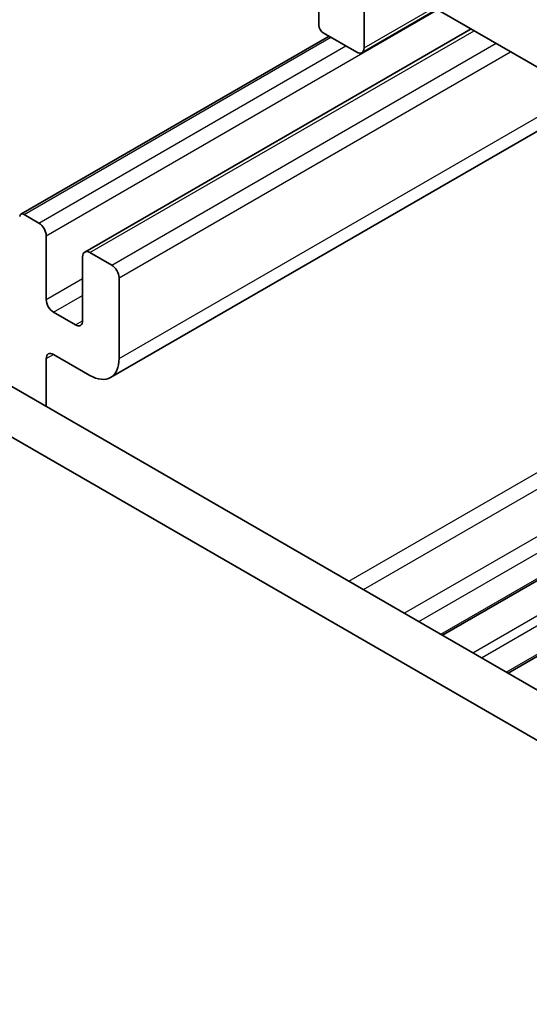
# Model space of a CAD drawing. Units: millimetres. Extents: x 0 to 6772, y 0 to 1124.
# Drawn here: x 723 to 747, y 457 to 505 of the extents above; entities that cross this region are included whole.
import ezdxf

# ---------------------------------------------------------------- set-up
doc = ezdxf.new("R2010")
doc.units = ezdxf.units.MM
doc.layers.add('Visible (ISO)', color=7, linetype='Continuous', lineweight=35)
doc.layers.add('Visible Narrow (ISO)', color=7, linetype='Continuous', lineweight=25)

msp = doc.modelspace()

# ---------------------------------------------------------------- linework, layer by layer
at = {"layer": 'Visible (ISO)'}
for p, q in [((739.8287, 507.2297), (867.3908, 433.5817)), ((739.4752, 503.5146), (739.4752, 507.0255)), ((737.2832, 505.3517), (737.2832, 504.6169)), ((739.3716, 503.2857), (743.0158, 505.3896)), ((725.9316, 493.6189), (744.6674, 504.4361)), ((722.8357, 495.4542), (737.7824, 504.0837)), ((737.4953, 504.2494), (739.1216, 503.3105)), ((727.1816, 487.5347), (750.5615, 501.0331)), ((723.7067, 495.023), (722.9857, 495.4393)), ((724.0603, 491.308), (724.0603, 494.4107)), ((725.828, 493.39), (725.828, 490.2873)), ((727.2422, 492.9818), (726.1816, 493.5942)), ((727.5958, 488.4502), (727.5958, 492.3694)), ((849.3319, 413.8004), (714.145, 491.8505)), ((848.5268, 411.8157), (712.0237, 490.6258)), ((725.4745, 490.0832), (724.4138, 490.6956)), ((743.2778, 475.0308), (769.4383, 490.1346)), ((724.4138, 488.6544), (726.1816, 487.6337)), ((724.0603, 486.126), (724.0603, 488.4502)), ((746.4598, 473.1936), (772.6203, 488.2974))]:
    msp.add_line(p, q, dxfattribs=at)
for centre, major_axis, start_param, end_param in [((737.4953, 504.4944), (0.15, -0.2598), 3.9269908, 5.4977871), ((739.1216, 503.7187), (0.25, -0.433), 5.4977871, 7.0685835), ((722.9857, 495.1944), (-0.15, 0.2598), 5.4977871, 6.937776), ((723.7067, 494.6148), (-0.25, 0.433), 3.9269908, 5.4977871), ((726.1816, 493.1859), (-0.25, 0.433), 5.4977871, 7.0685835), ((727.2422, 492.5735), (-0.25, 0.433), 3.9269908, 5.4977871), ((724.4138, 491.1038), (-0.25, 0.433), 0.7853982, 2.3561945), ((725.4745, 490.4915), (0.25, -0.433), 5.4977871, 7.0685835), ((724.4138, 488.2461), (-0.25, 0.433), 5.4977871, 7.0685835), ((726.1816, 489.2667), (1, -1.7321), 5.4977871, 7.0685835)]:
    msp.add_ellipse(centre, major_axis=major_axis, ratio=0.5773503, start_param=start_param, end_param=end_param, dxfattribs=at)
at = {"layer": 'Visible Narrow (ISO)'}
for p, q in [((724.0603, 494.4107), (743.0461, 505.3721)), ((739.4752, 503.5146), (742.8693, 505.4742)), ((726.1816, 493.5942), (744.8138, 504.3515)), ((722.9857, 495.4393), (737.8703, 504.0329)), ((723.7067, 495.023), (738.5913, 503.6167)), ((727.2422, 492.9818), (745.8745, 503.7391)), ((727.5958, 492.3694), (746.5816, 503.3309)), ((727.5958, 488.4502), (749.9757, 501.3713)), ((724.0603, 491.308), (725.828, 492.3286)), ((738.7351, 477.6535), (764.8957, 492.7573)), ((739.4422, 477.2452), (765.6028, 492.349)), ((724.4138, 490.6956), (725.828, 491.5121)), ((741.4221, 476.1021), (767.5827, 491.2059)), ((742.1292, 475.6939), (768.2898, 490.7977)), ((725.4745, 490.0832), (725.828, 490.2873)), ((743.1899, 475.0815), (769.3505, 490.1853)), ((744.7455, 474.1833), (770.9061, 489.2871)), ((745.1698, 473.9384), (771.3304, 489.0422)), ((724.0603, 488.4502), (724.4138, 488.6544)), ((746.3719, 473.2444), (772.5324, 488.3482))]:
    msp.add_line(p, q, dxfattribs=at)

doc.saveas('drawing.dxf')
